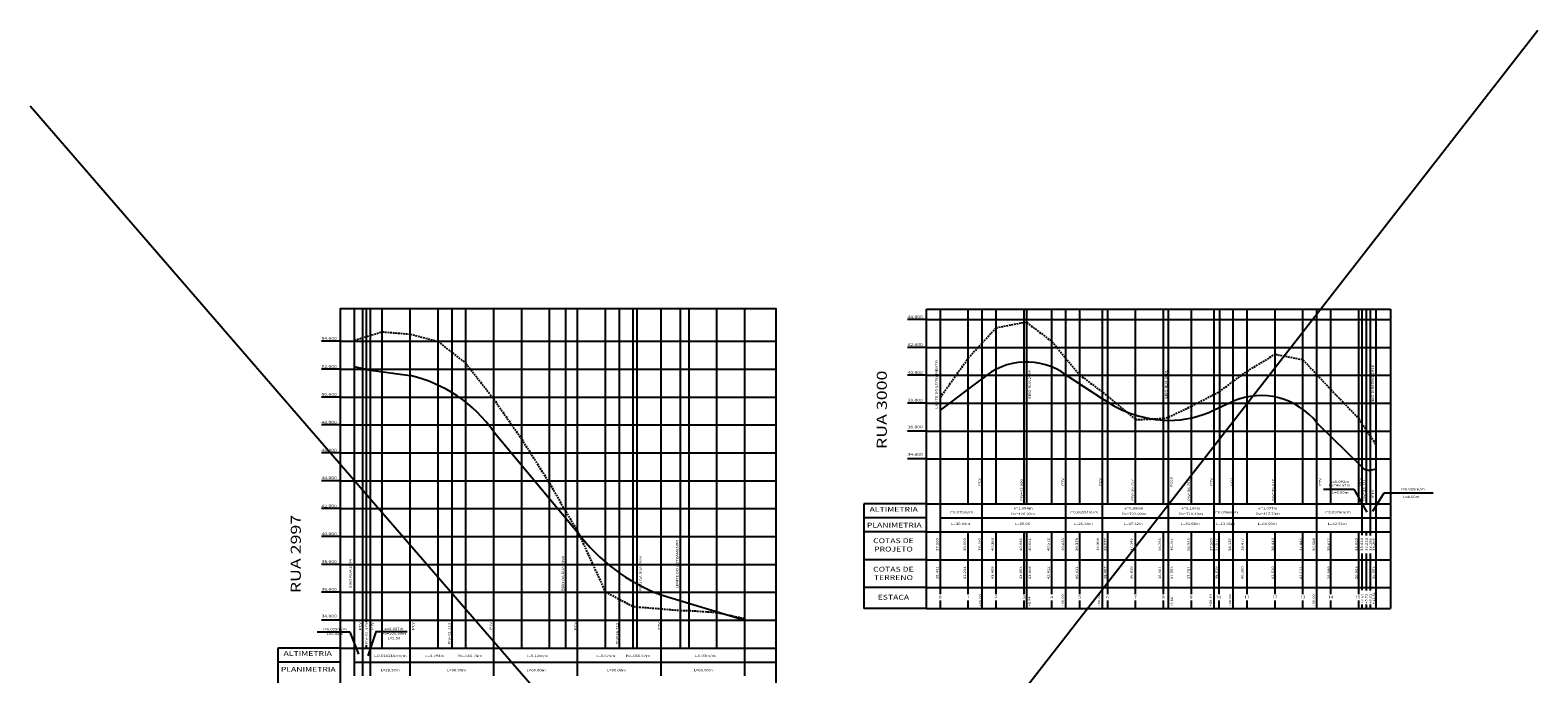
# Model space of a CAD drawing. Extents: x 89016 to 97344, y 68095 to 74324.
# Drawn here: x 92384 to 93465, y 69278 to 69739 of the extents above; entities that cross this region are included whole.
import ezdxf
from ezdxf.enums import TextEntityAlignment as Align

# ---------------------------------------------------------------- set-up
doc = ezdxf.new("R2010")
doc.units = 0
doc.header["$LTSCALE"] = 10
doc.header["$MEASUREMENT"] = 0
doc.linetypes.add('OCULTA2', pattern=[0.1875, 0.125, -0.0625])
doc.layers.get('0').update_dxf_attribs({"linetype": 'CONTINUOUS'})
for name, color, linetype in [('GREIDE', 5, 'CONTINUOUS'), ('PERFIL', 7, 'CONTINUOUS'), ('TERRENO', 1, 'OCULTA2')]:
    doc.layers.add(name, color=color, linetype=linetype)
doc.styles.add('SIMPLEX', font='SIMPLEX.shx', dxfattribs={"width": 1.3, "height": 1.3})

msp = doc.modelspace()

# ---------------------------------------------------------------- linework, layer by layer
at = {"color": 2}
for p, q in [((92530.475, 68539.368), (93465.01, 69739.404)), ((92383.775, 69685.104), (93432.41, 68474.208))]:
    msp.add_line(p, q, dxfattribs=at)
at = {"layer": 'GREIDE'}
for p, q in [((92616.317, 69498.23), (92622.317, 69496.73)), ((92627.817, 69495.65), (92656.317, 69491.62)), ((93126.578, 69492.225), (93152.918, 69474.975)), ((93036.578, 69466.895), (93066.578, 69489.395)), ((93232.918, 69466.985), (93246.578, 69473.265)), ((92716.317, 69451.38), (92776.317, 69379.38)), ((93306.578, 69457.775), (93339.088, 69426.035)), ((93345.088, 69423.855), (93349.088, 69424.855)), ((92836.317, 69334.38), (92896.317, 69316.367))]:
    msp.add_line(p, q, dxfattribs=at)
for centre, radius, start, end in [((92634.698, 69545.238), 50.063, 255.681477, 262.099606), ((92633.872, 69393.303), 100.846, 35.162465, 77.140655), ((93098.347, 69453.313), 48.074, 54.038174, 131.362725), ((93202.162, 69545.274), 85.831, 234.989243, 268.715741), ((93266.469, 69426.36), 50.947, 38.068486, 112.979951), ((93199.589, 69537.054), 77.592, 270.479176, 295.438342), ((93343.933, 69430.022), 6.274, 219.453437, 280.611023), ((92881.91, 69457.672), 131.452, 216.554799, 249.705405)]:
    msp.add_arc(centre, radius, start, end, dxfattribs=at)
at = {"layer": 'PERFIL', "color": 8}
for p, q in [((92616.317, 69276.25), (92616.317, 69539.736)), ((92622.317, 69276.25), (92622.317, 69539.736)), ((92625.067, 69314.853), (92625.067, 69539.736)), ((92627.817, 69276.25), (92627.817, 69539.736)), ((92636.317, 69296.25), (92636.317, 69539.736)), ((92656.317, 69296.25), (92656.317, 69539.736)), ((92656.317, 69276.25), (92656.317, 69539.736)), ((92676.317, 69296.25), (92676.317, 69539.736)), ((92676.317, 69296.25), (92676.317, 69539.736)), ((92686.317, 69296.25), (92686.317, 69539.736)), ((92696.317, 69296.25), (92696.317, 69539.736)), ((92716.317, 69296.25), (92716.317, 69539.736)), ((92716.317, 69276.25), (92716.317, 69539.736)), ((92736.317, 69296.25), (92736.317, 69539.736)), ((92756.317, 69296.25), (92756.317, 69539.736)), ((92756.317, 69296.25), (92756.317, 69539.736)), ((92767.857, 69296.25), (92767.857, 69539.736)), ((92776.317, 69296.25), (92776.317, 69539.736)), ((92776.317, 69296.25), (92776.317, 69539.736)), ((92776.317, 69276.25), (92776.317, 69539.736)), ((92796.317, 69296.25), (92796.317, 69539.736)), ((92806.317, 69296.25), (92806.317, 69539.736)), ((92816.317, 69296.25), (92816.317, 69539.736)), ((92819.017, 69296.25), (92819.017, 69539.736)), ((92836.317, 69276.25), (92836.317, 69539.736)), ((92850.107, 69296.25), (92850.107, 69539.736)), ((92856.317, 69296.25), (92856.317, 69539.736)), ((92876.317, 69296.25), (92876.317, 69539.736)), ((92896.317, 69276.25), (92896.317, 69539.736)), ((93036.578, 69379.638), (93036.578, 69539.371)), ((93056.578, 69399.638), (93056.578, 69539.371)), ((93066.578, 69379.638), (93066.578, 69539.371)), ((93076.578, 69399.638), (93076.578, 69539.371)), ((93096.578, 69399.638), (93096.578, 69539.371)), ((93098.518, 69399.638), (93098.518, 69539.371)), ((93116.578, 69399.638), (93116.578, 69539.371)), ((93126.578, 69379.638), (93126.578, 69539.371)), ((93136.578, 69399.638), (93136.578, 69539.371)), ((93152.918, 69379.638), (93152.918, 69539.371)), ((93156.578, 69399.638), (93156.578, 69539.371)), ((93176.578, 69399.638), (93176.578, 69539.371)), ((93196.578, 69399.638), (93196.578, 69539.371)), ((93200.238, 69379.638), (93200.238, 69539.371)), ((93216.578, 69399.638), (93216.578, 69539.371)), ((93232.918, 69379.638), (93232.918, 69539.371)), ((93236.958, 69399.638), (93236.958, 69539.371)), ((93246.578, 69379.638), (93246.578, 69539.371)), ((93256.578, 69399.638), (93256.578, 69539.371)), ((93276.578, 69399.638), (93276.578, 69539.371)), ((93296.578, 69399.638), (93296.578, 69539.371)), ((93306.578, 69379.638), (93306.578, 69539.371)), ((93316.578, 69399.638), (93316.578, 69539.371)), ((93336.578, 69399.638), (93336.578, 69539.371)), ((93339.088, 69379.638), (93339.088, 69539.371)), ((93342.088, 69399.638), (93342.088, 69539.371)), ((93345.088, 69379.638), (93345.088, 69539.371)), ((93349.088, 69379.638), (93349.088, 69539.371)), ((93026.578, 69531.895), (93359.255, 69531.895)), ((92606.317, 69516.25), (92918.633, 69516.25)), ((93066.578, 69399.638), (93066.578, 69519.638)), ((93126.578, 69399.638), (93126.578, 69519.638)), ((93152.918, 69399.638), (93152.918, 69519.638)), ((93200.238, 69399.638), (93200.238, 69519.638)), ((93232.918, 69399.638), (93232.918, 69519.638)), ((93246.578, 69399.638), (93246.578, 69519.638)), ((93306.578, 69399.638), (93306.578, 69519.638)), ((93339.088, 69399.638), (93339.088, 69519.638)), ((93345.088, 69399.638), (93345.088, 69519.638)), ((93349.088, 69399.638), (93349.088, 69519.638)), ((93026.578, 69511.895), (93359.255, 69511.895)), ((92606.317, 69496.25), (92918.633, 69496.25)), ((93026.578, 69491.895), (93359.255, 69491.895)), ((92606.317, 69476.25), (92918.633, 69476.25)), ((93026.578, 69471.895), (93359.255, 69471.895)), ((92606.317, 69456.25), (92918.633, 69456.25)), ((93026.578, 69451.895), (93359.255, 69451.895)), ((92606.317, 69436.25), (92918.633, 69436.25)), ((93026.578, 69431.895), (93359.255, 69431.895)), ((92606.317, 69416.25), (92918.633, 69416.25)), ((93311.266, 69410.262), (93333.09, 69410.262)), ((93333.09, 69410.262), (93342.396, 69393.754)), ((93346.705, 69394.472), (93354.914, 69407.459)), ((93354.914, 69407.459), (93389.833, 69407.459)), ((92606.317, 69396.25), (92918.633, 69396.25)), ((92606.317, 69376.25), (92918.633, 69376.25)), ((93036.578, 69334.925), (93036.578, 69379.638)), ((93056.578, 69334.925), (93056.578, 69379.638)), ((93066.578, 69324.638), (93066.578, 69379.638)), ((93076.578, 69334.925), (93076.578, 69379.638)), ((93096.578, 69334.925), (93096.578, 69379.638)), ((93098.518, 69324.638), (93098.518, 69379.638)), ((93116.578, 69334.925), (93116.578, 69379.638)), ((93126.578, 69324.638), (93126.578, 69379.638)), ((93136.578, 69334.925), (93136.578, 69379.638)), ((93152.918, 69324.638), (93152.918, 69379.638)), ((93156.578, 69334.925), (93156.578, 69379.638)), ((93176.578, 69334.925), (93176.578, 69379.638)), ((93196.578, 69334.925), (93196.578, 69379.638)), ((93200.238, 69324.638), (93200.238, 69379.638)), ((93216.578, 69334.925), (93216.578, 69379.638)), ((93232.918, 69324.638), (93232.918, 69379.638)), ((93236.578, 69334.925), (93236.578, 69379.638)), ((93246.578, 69324.638), (93246.578, 69379.638)), ((93256.578, 69334.925), (93256.578, 69379.638)), ((93276.578, 69334.925), (93276.578, 69379.638)), ((93296.578, 69334.925), (93296.578, 69379.638)), ((93306.578, 69324.638), (93306.578, 69379.638)), ((93316.578, 69334.925), (93316.578, 69379.638)), ((93336.578, 69334.925), (93336.578, 69379.638)), ((93339.088, 69377.278), (93339.088, 69379.638)), ((93342.088, 69377.004), (93342.088, 69379.638)), ((93345.088, 69376.868), (93345.088, 69379.638)), ((93349.088, 69324.638), (93349.088, 69379.638)), ((93339.088, 69337.671), (93339.088, 69364.021)), ((93342.088, 69337.438), (93342.088, 69364.021)), ((93345.088, 69337.438), (93345.088, 69364.021)), ((92606.317, 69356.25), (92918.633, 69356.25)), ((92606.317, 69336.25), (92918.633, 69336.25)), ((93036.578, 69324.638), (93036.578, 69330.377)), ((93056.578, 69324.638), (93056.578, 69330.377)), ((93076.578, 69324.638), (93076.578, 69330.377)), ((93096.578, 69324.638), (93096.578, 69330.377)), ((93116.578, 69324.638), (93116.578, 69330.377)), ((93136.578, 69324.638), (93136.578, 69330.377)), ((93156.578, 69324.638), (93156.578, 69330.377)), ((93176.578, 69324.638), (93176.578, 69330.377)), ((93196.578, 69324.638), (93196.578, 69330.377)), ((93216.578, 69324.638), (93216.578, 69330.377)), ((93236.578, 69324.638), (93236.578, 69330.377)), ((93256.578, 69324.638), (93256.578, 69330.377)), ((93276.578, 69324.638), (93276.578, 69330.377)), ((93296.578, 69324.638), (93296.578, 69330.377)), ((93316.578, 69324.638), (93316.578, 69330.377)), ((93336.578, 69324.638), (93336.578, 69330.377)), ((93339.088, 69324.638), (93339.088, 69327.579)), ((93342.088, 69324.638), (93342.088, 69327.579)), ((93345.088, 69324.638), (93345.088, 69327.424)), ((92613.351, 69307.641), (92589.495, 69307.641)), ((92606.317, 69316.25), (92918.633, 69316.25)), ((92619.399, 69291.929), (92613.351, 69307.641)), ((92625.067, 69296.25), (92625.067, 69298.369))]:
    msp.add_line(p, q, dxfattribs=at)
at = {"layer": 'PERFIL', "color": 7}
for p, q in [((93026.578, 69399.638), (93026.578, 69539.371)), ((93026.578, 69539.371), (93359.255, 69539.371)), ((93359.255, 69539.371), (93359.255, 69324.638)), ((93026.578, 69531.895), (93013.047, 69531.895)), ((92606.317, 69516.25), (92592.785, 69516.25)), ((93026.578, 69511.895), (93013.047, 69511.895)), ((92606.317, 69496.25), (92592.785, 69496.25)), ((93026.578, 69491.895), (93013.047, 69491.895)), ((92606.317, 69476.25), (92592.785, 69476.25)), ((93026.578, 69471.895), (93013.047, 69471.895)), ((92606.317, 69456.25), (92592.785, 69456.25)), ((93026.578, 69451.895), (93013.047, 69451.895)), ((92606.317, 69436.25), (92592.785, 69436.25)), ((93026.578, 69431.895), (93013.047, 69431.895)), ((92606.317, 69416.25), (92592.785, 69416.25)), ((92606.317, 69396.25), (92592.785, 69396.25)), ((92606.317, 69376.25), (92592.785, 69376.25)), ((92606.317, 69356.25), (92592.785, 69356.25)), ((93026.578, 69359.638), (93359.255, 69359.638)), ((92606.317, 69336.25), (92592.785, 69336.25)), ((92606.317, 69316.25), (92592.785, 69316.25))]:
    msp.add_line(p, q, dxfattribs=at)
at = {"layer": 'PERFIL', "color": 5}
for p, q in [((92981.578, 69399.638), (92981.578, 69324.638)), ((93026.578, 69399.638), (92981.578, 69399.638)), ((93026.578, 69324.638), (93026.578, 69399.638)), ((93026.578, 69389.638), (92981.578, 69389.638)), ((93026.578, 69379.638), (92981.578, 69379.638)), ((93026.578, 69359.638), (92981.578, 69359.638)), ((93026.578, 69339.638), (92981.578, 69339.638)), ((93026.578, 69324.638), (92981.578, 69324.638)), ((92606.317, 69296.25), (92561.317, 69296.25)), ((92561.317, 69296.25), (92561.317, 69221.25)), ((92606.317, 69286.25), (92561.317, 69286.25)), ((92606.317, 69221.25), (92606.317, 69296.25))]:
    msp.add_line(p, q, dxfattribs=at)
at = {"layer": 'PERFIL'}
for p, q in [((93026.578, 69399.638), (93359.255, 69399.638)), ((93036.578, 69389.638), (93359.255, 69389.638)), ((93026.578, 69379.638), (93359.255, 69379.638)), ((93026.578, 69339.638), (93359.255, 69339.638)), ((93026.578, 69324.638), (93359.255, 69324.638)), ((92606.317, 69296.25), (92918.633, 69296.25)), ((92616.317, 69286.25), (92918.633, 69286.25))]:
    msp.add_line(p, q, dxfattribs=at)
at = {"layer": 'PERFIL', "color": 7}
msp.add_lwpolyline([(92606.317, 69296.25), (92606.317, 69539.736), (92918.633, 69539.736), (92918.633, 69221.25)], dxfattribs=at)
at = {"layer": 'PERFIL', "color": 8}
msp.add_lwpolyline([(92654.2, 69307.899), (92631.773, 69307.899), (92625.844, 69290.641)], dxfattribs=at)
at = {"layer": 'TERRENO'}
for p, q in [((92850.107, 69323.2), (92856.317, 69323.2)), ((92856.317, 69323.2), (92876.317, 69321.77)), ((92876.317, 69321.77), (92896.317, 69317.45))]:
    msp.add_line(p, q, dxfattribs=at)
for points in [[(93036.578, 69476.205), (93056.578, 69504.235), (93076.578, 69525.985), (93096.578, 69529.925), (93098.512, 69529.705), (93116.578, 69516.015), (93136.578, 69492.005), (93156.578, 69476.865), (93156.578, 69476.865), (93176.578, 69460.085), (93196.578, 69460.905), (93200.237, 69461.925), (93216.578, 69469.705), (93236.578, 69480.085), (93256.578, 69494.895), (93276.578, 69506.995), (93296.578, 69503.005), (93316.578, 69481.555), (93336.578, 69460.925), (93349.072, 69441.925)], [(92616.317, 69517), (92636.317, 69523.08), (92656.317, 69521.38), (92676.317, 69516.11), (92696.317, 69500.36), (92716.317, 69474.81), (92736.317, 69445.98), (92756.317, 69414.4), (92767.857, 69394.17), (92776.317, 69380.15), (92796.317, 69336.44), (92816.317, 69326.05), (92818.637, 69325.85), (92836.317, 69324.38), (92850.107, 69323.2)]]:
    msp.add_lwpolyline(points, dxfattribs=at)

# ---------------------------------------------------------------- texts
at = {"style": 'SIMPLEX', "width": 1.3}
for s, p in [('+10.00', (93065.894, 69326.151)), ('+1.94', (93101.21, 69326.151)), ('+10.00', (93125.028, 69326.151)), ('+16.34', (93151.104, 69326.151)), ('+3.66', (93203.407, 69325.811)), ('+16.34', (93231.104, 69326.151)), ('+10.00', (93245.028, 69326.151)), ('+10.00', (93305.028, 69326.151)), ('+2.51', (93339.917, 69328.06)), ('+5.51', (93342.637, 69328.06)), ('+8.51', (93345.745, 69328.06)), ('+12.51', (93348.231, 69327.749))]:
    msp.add_text(s, height=1.6, rotation=90, dxfattribs=at).set_placement(p)
at = {"layer": 'PERFIL', "color": 6, "style": 'SIMPLEX', "width": 1.3}
for s, p in [('44.000', (93013.047, 69532.85)), ('54.000', (92592.785, 69517.368)), ('42.000', (93013.047, 69512.85)), ('52.000', (92592.785, 69497.205)), ('40.000', (93013.047, 69492.85)), ('50.000', (92592.785, 69477.205)), ('38.000', (93013.047, 69473.012)), ('48.000', (92592.785, 69457.205)), ('36.000', (93013.047, 69453.851)), ('46.000', (92592.785, 69437.205)), ('34.000', (93013.047, 69434.118)), ('44.000', (92592.785, 69417.368)), ('42.000', (92592.785, 69397.205)), ('40.000', (92592.785, 69377.205)), ('38.000', (92592.785, 69357.205)), ('36.000', (92592.785, 69337.368)), ('34.000', (92592.785, 69318.207))]:
    msp.add_text(s, height=2, dxfattribs=at).set_placement(p)
at = {"layer": 'PERFIL', "color": 4, "style": 'SIMPLEX', "width": 1.3}
for s, p in [('LIMITE DO LOTEAMENTO', (93034.591, 69485.346)), ('EIXO RUA 2999', (93101.41, 69485.346)), ('EIXO RUA 3001', (93199.31, 69485.346)), ('EIXO DIRETRIZ 1918', (93347.491, 69485.346)), ('PCV', (93065.359, 69415.345)), ('PIV=42.000', (93095.601, 69409.646)), ('PTV', (93125.219, 69415.345)), ('PCV', (93152.032, 69415.345)), ('PIV=36.757', (93175.103, 69409.646)), ('PCCV', (93203.162, 69415.345)), ('PIV=36.757', (93215.633, 69409.646)), ('PTV', (93231.846, 69415.345)), ('PCV', (93246.499, 69415.345)), ('PIV=39.517', (93276.117, 69409.646)), ('PTV', (93309.789, 69415.345)), ('PCV', (93338.637, 69415.345)), ('PIV=33.121', (93341.367, 69409.646)), ('PTV', (93347.443, 69406.872)), ('LIMITE DO LOTEAMENTO', (92848.614, 69356.591)), ('37.500', (93035.101, 69370.491)), ('39.000', (93054.907, 69370.491)), ('39.750', (93065.359, 69370.491)), ('40.383', (93074.712, 69370.491)), ('40.946', (93095.023, 69370.491)), ('40.951', (93101.466, 69370.491)), ('40.572', (93114.828, 69370.491)), ('40.033', (93125.247, 69370.491)), ('39.378', (93135.223, 69370.491)), ('38.308', (93150.234, 69370.491)), ('38.077', (93155.534, 69370.491)), ('37.145', (93174.374, 69370.491)), ('36.766', (93194.822, 69370.491)), ('36.757', (93203.285, 69370.491)), ('36.945', (93215.372, 69370.491)), ('37.509', (93231.604, 69370.491)), ('37.677', (93235.345, 69370.491)), ('38.137', (93244.95, 69370.491)), ('38.477', (93253.991, 69370.491)), ('38.440', (93275.81, 69370.491)), ('37.445', (93295.81, 69370.491)), ('36.588', (93305.164, 69370.491)), ('35.612', (93315.81, 69370.491)), ('33.659', (93335.81, 69370.491)), ('33.414', (93339.641, 69370.491)), ('33.213', (93342.924, 69370.491)), ('33.196', (93345.796, 69370.491)), ('33.296', (93348.153, 69370.491)), ('EIXO DA RUA 2998', (92766.757, 69349.702)), ('EIXO DA RUA 2994', (92822.415, 69349.702)), ('EIXO RUA 2974', (92614.329, 69349.702)), ('38.431', (93035.101, 69350.245)), ('41.234', (93054.907, 69350.245)), ('43.409', (93074.712, 69350.245)), ('43.803', (93095.023, 69350.245)), ('43.458', (93101.466, 69350.245)), ('42.412', (93114.828, 69350.245)), ('40.011', (93135.223, 69350.245)), ('38.497', (93155.534, 69350.245)), ('36.819', (93174.374, 69350.245)), ('36.901', (93194.822, 69350.245)), ('37.003', (93203.285, 69350.245)), ('37.781', (93215.372, 69350.245)), ('38.819', (93235.345, 69350.245)), ('40.300', (93253.991, 69350.245)), ('41.510', (93275.81, 69350.245)), ('41.111', (93295.81, 69350.245)), ('38.966', (93315.81, 69350.245)), ('36.903', (93335.81, 69350.245)), ('35.003', (93348.153, 69350.245)), ('PCV', (92621.24, 69312.022)), ('PIV=51.979', (92625.926, 69306.613)), ('PTV', (92630.005, 69312.022)), ('PCV', (92659.21, 69312.022)), ('PIV=51.113', (92685.32, 69306.613)), ('PTV', (92714.949, 69312.022)), ('PCV', (92775.655, 69312.022)), ('PIV=36.713', (92805.604, 69306.613)), ('PTV', (92835.72, 69312.022))]:
    msp.add_text(s, height=1.7, rotation=90, dxfattribs=at).set_placement(p, align=Align.CENTER)
at = {"layer": 'PERFIL', "color": 6, "style": 'SIMPLEX', "width": 1.3}
for s, p in [('RUA 3000', (92998.135, 69438.946)), ('RUA 2997', (92577.873, 69335.558))]:
    msp.add_text(s, height=7.2, rotation=90, dxfattribs=at).set_placement(p)
at = {"layer": 'PERFIL', "color": 4, "style": 'SIMPLEX', "width": 1.3}
for s, p in [('e=0.092m', (93322.849, 69414.62)), ('Rv=48.92m', (93322.849, 69412.128)), ('L=6.00m', (93323.308, 69406.962)), ('i=0.025m/m', (93375.539, 69409.325)), ('L=4.00m', (93374.127, 69403.847)), ('i=0.075m/m', (93051.606, 69392.816)), ('e=1.054m', (93095.878, 69395.62)), ('i=0.06554m/m', (93139.526, 69392.816)), ('e=0.388m', (93175.38, 69395.62)), ('e=0.188m', (93216.223, 69395.62)), ('i=0.046m/m', (93241.476, 69392.816)), ('e=1.077m', (93271.406, 69395.62)), ('i=0.0976m/m', (93321.602, 69392.816)), ('L=30.00m', (93051.13, 69384.535)), ('Rv=426.93m', (93095.878, 69391.57)), ('L=60.00', (93095.402, 69384.535)), ('L=26.34m', (93139.05, 69384.535)), ('Rv=722.02m', (93175.38, 69391.57)), ('L=47.32m', (93174.904, 69384.535)), ('Rv=710.43m', (93216.223, 69391.57)), ('L=32.68m', (93215.746, 69384.535)), ('L=13.66m', (93241, 69384.535)), ('Rv=417.73m', (93271.406, 69391.57)), ('L=60.00m', (93270.93, 69384.535)), ('L=32.51m', (93321.126, 69384.535)), ('i=0.025m/m', (92602.388, 69308.935)), ('L=6.00m', (92602.388, 69305.587)), ('Rv=506.39m', (92644.666, 69305.844)), ('e=0.007m', (92644.666, 69309.193)), ('L=5.50', (92644.666, 69302.496)), ('i=0.0141387m/m', (92641.996, 69289.875)), ('e=0.794m', (92674.053, 69289.875)), ('Rv=566.78m', (92699.251, 69289.875)), ('i=0.12m/m', (92747.913, 69289.875)), ('e=0.675m', (92796.503, 69289.875)), ('Rv=666.67m', (92819.704, 69289.875)), ('i=0.03m/m', (92867.746, 69289.875)), ('L=28.50m', (92641.996, 69279.572)), ('L=60.00m', (92689.52, 69279.572)), ('L=60.00m', (92746.624, 69279.572)), ('L=60.00m', (92804.237, 69279.572)), ('L=60.00m', (92866.457, 69279.572))]:
    msp.add_text(s, height=1.7, dxfattribs=at).set_placement(p, align=Align.CENTER)
at = {"layer": 'PERFIL', "color": 5, "style": 'SIMPLEX', "width": 1.3}
for s, p in [('ALTIMETRIA', (93003.069, 69394.016)), ('PLANIMETRIA', (93003.482, 69382.651)), ('COTAS DE', (93002.867, 69371.487)), ('PROJETO', (93002.867, 69365.487)), ('COTAS DE', (93002.867, 69351.021)), ('TERRENO', (93002.867, 69345.021)), ('ESTACA', (93002.867, 69330.963)), ('ALTIMETRIA', (92582.807, 69290.628)), ('PLANIMETRIA', (92583.22, 69279.263))]:
    msp.add_text(s, height=3.5, dxfattribs=at).set_placement(p, align=Align.CENTER)
at = {"layer": 'PERFIL', "color": 6, "style": 'SIMPLEX', "width": 1.3}
for s, p in [('0', (93036.392, 69331.812)), ('1', (93056.392, 69331.812)), ('2', (93076.392, 69331.812)), ('3', (93096.392, 69331.812)), ('4', (93116.392, 69331.812)), ('5', (93136.392, 69331.812)), ('6', (93156.392, 69331.812)), ('7', (93176.392, 69331.812)), ('8', (93196.392, 69331.812)), ('9', (93216.392, 69331.812)), ('10', (93235.901, 69331.812)), ('11', (93256.392, 69331.812)), ('12', (93276.392, 69331.812)), ('13', (93296.392, 69331.812)), ('14', (93316.392, 69331.812)), ('15', (93335.615, 69331.812))]:
    msp.add_text(s, height=2, dxfattribs=at).set_placement(p, align=Align.CENTER)

doc.saveas('drawing.dxf')
